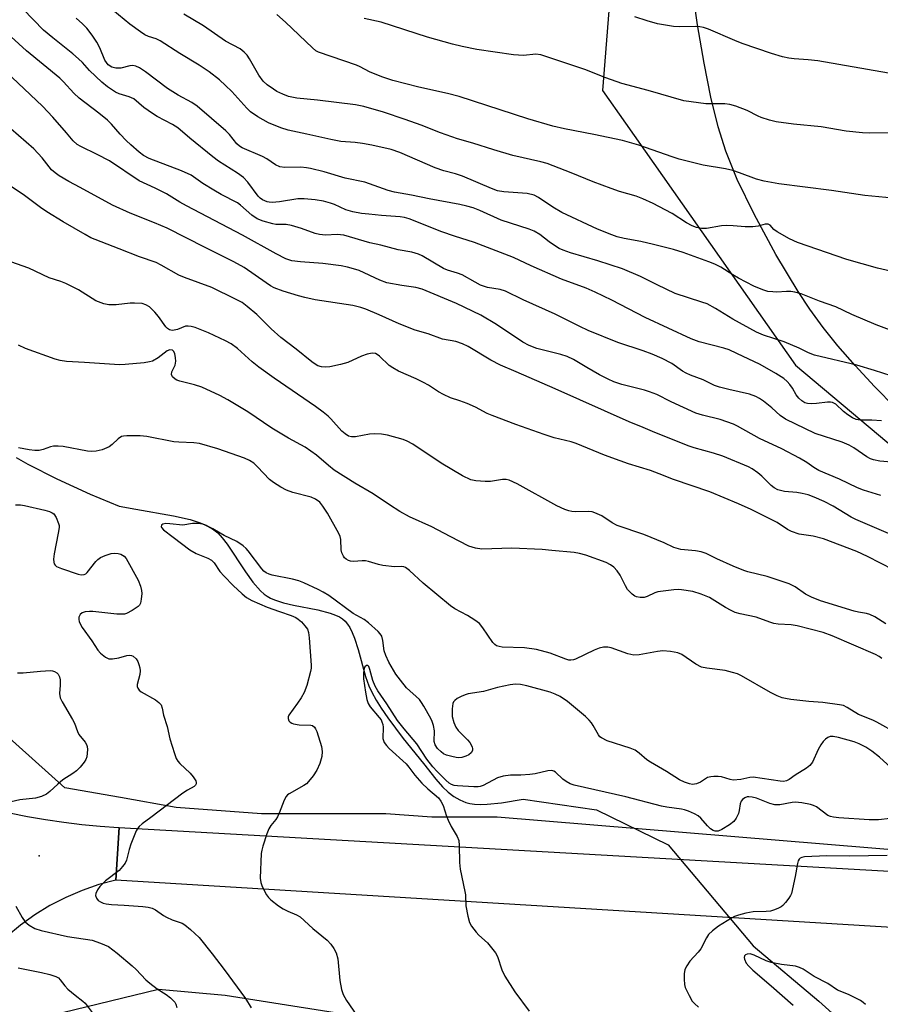
# Model space of a CAD drawing. Units: inches. Extents: x 1207769 to 1213770, y 545455 to 549457.
# Drawn here: x 1209374 to 1209604, y 548382 to 548645 of the extents above; entities that cross this region are included whole.
import ezdxf

# ---------------------------------------------------------------- set-up
doc = ezdxf.new("R2010")
doc.units = ezdxf.units.IN
doc.header["$MEASUREMENT"] = 0
for name, color, linetype in [('ELEV-Spot Elevation', 7, 'Continuous'), ('HYDRO-Hidden Single Line Stream', 5, 'Continuous'), ('HYDRO-Single Line Stream', 4, 'Continuous'), ('NTRL-Farm Land', 3, 'Continuous'), ('NTRL-Trees', 3, 'Continuous'), ('TRANS-Road', 130, 'Continuous'), ('Undefined', 1, 'Continuous')]:
    doc.layers.add(name, color=color, linetype=linetype)

msp = doc.modelspace()

# ---------------------------------------------------------------- linework, layer by layer
at = {"layer": 'ELEV-Spot Elevation'}
msp.add_point((1209379.07, 548421.92, 431.34), dxfattribs=at)
at = {"layer": 'HYDRO-Hidden Single Line Stream'}
msp.add_line((1209547.09, 548424.79), (1209569.77, 548397.87), dxfattribs=at)
at = {"layer": 'HYDRO-Single Line Stream'}
for points in [[(1209372.91, 548528.28), (1209376.06, 548526.53), (1209383.79, 548522.65), (1209392.69, 548518.5), (1209400.41, 548515.32), (1209404.84, 548514.46), (1209414.9, 548512.73), (1209419.42, 548511.72), (1209421.8, 548510.98), (1209423.68, 548510.2), (1209425.34, 548509.28), (1209426.75, 548508.18), (1209427.97, 548506.85), (1209429.26, 548505.15), (1209434.17, 548497.74), (1209436.15, 548495), (1209438.16, 548492.69), (1209439.17, 548491.78), (1209439.92, 548491.23), (1209440.83, 548490.72), (1209441.87, 548490.27), (1209444.29, 548489.51), (1209447.02, 548488.88), (1209453.5, 548487.59), (1209456.78, 548486.72), (1209458.22, 548486.2), (1209459.24, 548485.71), (1209460.11, 548485.17), (1209460.82, 548484.55), (1209461.44, 548483.79), (1209462, 548482.87), (1209462.66, 548481.53), (1209463.26, 548480.01), (1209464.24, 548476.98), (1209466.25, 548469.8), (1209467.12, 548467.31), (1209467.9, 548465.61), (1209469.06, 548463.5), (1209470.42, 548461.3), (1209472.17, 548458.72), (1209476.25, 548453.27), (1209481.7, 548446.58), (1209485.03, 548442.38), (1209486.78, 548440.35), (1209488.28, 548438.87), (1209489.77, 548437.75), (1209491.4, 548436.86), (1209493, 548436.14), (1209494.09, 548435.84), (1209495.32, 548435.67), (1209496.93, 548435.59), (1209498.68, 548435.65), (1209502.5, 548436.06), (1209508.32, 548437.04), (1209527.88, 548434.19), (1209547.09, 548424.79)], [(1209569.77, 548397.87), (1209587.32, 548383.04), (1209594.47, 548376.58), (1209612.77, 548363.25), (1209616.7, 548360.62), (1209629.73, 548355.29), (1209637.74, 548351.81), (1209646.4, 548347.45), (1209653.01, 548343.57), (1209657.56, 548340.03), (1209667.01, 548331.54), (1209670.8, 548328.33), (1209674.45, 548325.69), (1209677.57, 548324.03), (1209681.11, 548323.03), (1209686.13, 548322.33), (1209692.53, 548321.98), (1209699.39, 548322.03), (1209704.58, 548322.54), (1209711.03, 548323.74), (1209717.86, 548325.35), (1209732.27, 548329.09), (1209735.6, 548330.09)]]:
    msp.add_lwpolyline(points, dxfattribs=at)
at = {"layer": 'NTRL-Farm Land'}
for points in [[(1209607.73, 548541.57), (1209602.19, 548547.24), (1209596.97, 548552.88), (1209592.4, 548558.17), (1209588.44, 548563.08), (1209584.87, 548567.91), (1209581.73, 548572.63), (1209575.84, 548582.55), (1209570, 548593.31), (1209565.47, 548602.61), (1209562.41, 548610.12), (1209560.4, 548616.69), (1209558.46, 548624.59), (1209556.63, 548633.62), (1209554.9, 548643.86), (1209553.38, 548654.63)], [(1209385.29, 548380.06), (1209410.93, 548386.31), (1209428.7, 548384.64), (1209485.78, 548375.67)]]:
    msp.add_lwpolyline(points, dxfattribs=at)
at = {"layer": 'NTRL-Trees'}
msp.add_lwpolyline([(1209533.17, 548672.4), (1209529.54, 548626.37), (1209535.68, 548617.62), (1209581.04, 548552.94), (1209672.45, 548476.2), (1209693.91, 548457.57), (1209695.66, 548449.14), (1209699.09, 548432.6), (1209695.66, 548416.44), (1209672.49, 548418.29), (1209614.31, 548422.91), (1209501.41, 548432.19), (1209483.91, 548432.19), (1209471.67, 548433.07), (1209459.42, 548433.07), (1209438.42, 548433.07), (1209415.67, 548434.82), (1209400.79, 548437.44), (1209385.92, 548440.07), (1209361.42, 548461.94)], dxfattribs=at)
at = {"layer": 'TRANS-Road'}
msp.add_lwpolyline([(1209371.15, 548433.37), (1209375.95, 548432.42), (1209380.77, 548431.58), (1209385.61, 548430.87), (1209390.46, 548430.28), (1209395.33, 548429.81), (1209400.21, 548429.46), (1209400.42, 548429.45), (1209399.56, 548415.43), (1209394.98, 548414.21), (1209390.5, 548412.66), (1209386.15, 548410.78), (1209381.94, 548408.6), (1209377.9, 548406.12), (1209374.05, 548403.35), (1209370.42, 548400.31)], dxfattribs=at)
msp.add_lwpolyline([(1210403.47, 548374.17), (1210403.06, 548355.55), (1210368.16, 548357.37), (1210057.49, 548377.47), (1209952.76, 548383.97), (1209833.15, 548390.46), (1209605.36, 548402.82), (1209399.56, 548415.43), (1209400.42, 548429.45), (1209403.47, 548429.27), (1209609.28, 548417.57), (1209844.1, 548405.95), (1210005.86, 548398.57), (1210133.99, 548390.07), (1210252.85, 548382.09), (1210350.9, 548375.85)], close=True, dxfattribs=at)
at = {"layer": 'Undefined'}
for points, elevation in [([(1209604.01, 548538.06), (1209601.44, 548538.32), (1209598.33, 548538.27), (1209597.27, 548538.49), (1209596.28, 548538.9), (1209595.04, 548539.67), (1209593.88, 548540.57), (1209591.79, 548542.54), (1209590.91, 548543), (1209590.41, 548543.09), (1209589.56, 548543.09), (1209586.65, 548542.74), (1209585.3, 548542.66), (1209584.27, 548542.73), (1209583.57, 548542.94), (1209582.71, 548543.42), (1209581.92, 548544.18), (1209581.24, 548545.07), (1209580.23, 548546.81), (1209579.58, 548547.77), (1209578.83, 548548.64), (1209577.93, 548549.39), (1209575.79, 548550.76), (1209571.59, 548553.11), (1209565.39, 548556.11), (1209563.3, 548557.03), (1209561.95, 548557.52), (1209555.35, 548559.22), (1209553.23, 548559.98), (1209540.89, 548565.74), (1209532.02, 548570.31), (1209527.55, 548572.5), (1209525.11, 548573.54), (1209518.53, 548575.96), (1209510.45, 548579.55), (1209505.74, 548581.78), (1209495.34, 548585.71), (1209489.95, 548587.4), (1209486.57, 548588.56), (1209477.83, 548592.04), (1209476.59, 548592.38), (1209475.47, 548592.57), (1209470.46, 548592.94), (1209467.09, 548593.27), (1209465.12, 548593.53), (1209462.86, 548593.95), (1209460.97, 548594.49), (1209457.89, 548595.92), (1209456.89, 548596.29), (1209455.01, 548596.77), (1209452.78, 548597.17), (1209449.87, 548597.39), (1209448.13, 548597.41), (1209443.2, 548596.62), (1209441.28, 548596.46), (1209440.48, 548596.5), (1209439.96, 548596.6), (1209438.74, 548597.1), (1209438.1, 548597.55), (1209437.53, 548598.11), (1209434.81, 548601.86), (1209433.6, 548603.07), (1209431.99, 548604.29), (1209426.99, 548607.49), (1209425.41, 548608.6), (1209419.26, 548613.58), (1209416.06, 548616.36), (1209414.69, 548617.25), (1209410.53, 548619.45), (1209409.29, 548620.2), (1209407.02, 548621.85), (1209404.32, 548624.09), (1209403.07, 548624.7), (1209400.44, 548625.5), (1209399.43, 548625.94), (1209397.29, 548627.31), (1209395.75, 548628.58), (1209392.45, 548631.69), (1209390.59, 548633.84), (1209389.58, 548634.84), (1209388.07, 548636.17), (1209382.66, 548640.43), (1209380.19, 548642.5), (1209374.79, 548648.07)], 444), ([(1209609.32, 548561.25), (1209602.59, 548563.74), (1209596.06, 548566.5), (1209591.82, 548568.55), (1209587.47, 548570.11), (1209582.57, 548572.03), (1209580.92, 548572.49), (1209579.8, 548572.69), (1209578.65, 548572.69), (1209576.03, 548572.51), (1209574.96, 548572.53), (1209573.64, 548572.69), (1209572.3, 548573.11), (1209569.94, 548574.11), (1209565.83, 548576.25), (1209564.31, 548577.11), (1209561.09, 548579.13), (1209559.52, 548579.97), (1209557.89, 548580.62), (1209551.02, 548583.05), (1209548.44, 548583.85), (1209543.11, 548585.19), (1209539.78, 548585.99), (1209535.29, 548586.8), (1209533.4, 548587.29), (1209532.01, 548587.76), (1209528.16, 548589.32), (1209518.66, 548593.75), (1209516.22, 548595.14), (1209512.45, 548597.8), (1209511.24, 548598.39), (1209509.37, 548598.81), (1209503.2, 548599.27), (1209501.48, 548599.59), (1209499.88, 548600.19), (1209492.11, 548603.48), (1209490.25, 548604.07), (1209487.16, 548604.88), (1209484.8, 548605.69), (1209475.36, 548609.82), (1209473.09, 548610.6), (1209467.93, 548611.73), (1209465.39, 548612.2), (1209463.45, 548612.46), (1209459.66, 548612.72), (1209456.96, 548613.22), (1209450.58, 548614.67), (1209445.52, 548615.73), (1209443.57, 548616.39), (1209440.26, 548617.71), (1209437.44, 548619.33), (1209435.51, 548620.65), (1209434.48, 548621.64), (1209430.47, 548626.07), (1209428.86, 548627.7), (1209427.2, 548629.2), (1209424.47, 548631.31), (1209421.78, 548633.11), (1209416.61, 548636.21), (1209411.34, 548639.65), (1209410.31, 548640.12), (1209408.21, 548640.76), (1209407.25, 548641.25), (1209406.09, 548641.99), (1209403.27, 548644.04), (1209395.72, 548650.31)], 448), ([(1209613.28, 548547.95), (1209602.14, 548551.55), (1209597.45, 548552.93), (1209586.15, 548555.63), (1209584.51, 548556.25), (1209582.07, 548557.49), (1209578.06, 548559.17), (1209572.53, 548561), (1209570.64, 548561.79), (1209564.35, 548565.22), (1209559.73, 548568.07), (1209557.45, 548569.32), (1209556.07, 548569.84), (1209548.95, 548572.16), (1209544.08, 548574.43), (1209539.68, 548576.68), (1209534.89, 548578.74), (1209528.3, 548580.87), (1209520.94, 548582.99), (1209519.01, 548583.7), (1209517.95, 548584.18), (1209517.2, 548584.62), (1209515.29, 548585.94), (1209512.77, 548587.88), (1209511.24, 548588.74), (1209509.89, 548589.27), (1209502.44, 548591.73), (1209496.78, 548594.25), (1209494.96, 548594.97), (1209493.29, 548595.49), (1209491.43, 548595.91), (1209483.2, 548597.38), (1209478.52, 548598.35), (1209473.96, 548599.15), (1209472.28, 548599.67), (1209466.05, 548601.83), (1209460.74, 548602.9), (1209455.13, 548604.58), (1209451.56, 548605.52), (1209450.42, 548605.71), (1209448.97, 548605.84), (1209444.65, 548605.81), (1209443.33, 548605.98), (1209442.14, 548606.52), (1209439.82, 548608.07), (1209438.68, 548608.71), (1209433.26, 548611.04), (1209432.6, 548611.46), (1209431.83, 548612.14), (1209429.86, 548614.56), (1209428.91, 548615.54), (1209421.22, 548622.16), (1209419.82, 548623.13), (1209416.2, 548625.11), (1209413.33, 548626.86), (1209407.48, 548631.3), (1209405.86, 548632.43), (1209404.87, 548632.89), (1209404.09, 548633.03), (1209403.3, 548632.94), (1209400.88, 548632.36), (1209399.56, 548632.3), (1209398.49, 548632.62), (1209397.52, 548633.25), (1209397.03, 548633.79), (1209396.63, 548634.46), (1209395.24, 548637.77), (1209394.48, 548639.26), (1209393.25, 548641.12), (1209391.78, 548643), (1209390.58, 548644.19), (1209388.89, 548645.68)], 446), ([(1209609.12, 548577.44), (1209602.96, 548578.89), (1209594.8, 548581.2), (1209581.55, 548585.74), (1209579.47, 548586.75), (1209576.16, 548588.55), (1209575.27, 548589.23), (1209574.3, 548590.38), (1209573.77, 548590.66), (1209572.92, 548590.64), (1209571.13, 548590.09), (1209569.67, 548589.92), (1209567.6, 548589.92), (1209564.43, 548590.23), (1209562.73, 548590.31), (1209561.32, 548590.18), (1209557.27, 548589.46), (1209555.92, 548589.5), (1209554.59, 548589.75), (1209553.5, 548590.17), (1209551.91, 548590.98), (1209548.08, 548593.45), (1209544.59, 548595.38), (1209543.04, 548596.16), (1209540.32, 548597.38), (1209538.46, 548598.09), (1209534.03, 548599.35), (1209531.78, 548600.13), (1209527.01, 548601.92), (1209521.14, 548604.4), (1209514.71, 548606.86), (1209513.04, 548607.33), (1209505.59, 548609.01), (1209500.46, 548610.52), (1209494.89, 548612.27), (1209490.81, 548613.42), (1209486.24, 548615.03), (1209481.04, 548617.08), (1209476.81, 548618.63), (1209470.98, 548620.59), (1209465.73, 548622.11), (1209463.57, 548622.54), (1209453.38, 548623.78), (1209447.83, 548624.26), (1209445.66, 548624.74), (1209444.09, 548625.35), (1209442.57, 548626.11), (1209441.6, 548626.7), (1209439.97, 548627.91), (1209438.92, 548628.89), (1209437.69, 548630.47), (1209435.23, 548634.8), (1209434.59, 548635.79), (1209433.84, 548636.62), (1209432.75, 548637.49), (1209428.84, 548639.55), (1209422.98, 548643.63), (1209417.66, 548646.73)], 450), ([(1209610.81, 548597.21), (1209599.58, 548598.33), (1209590.71, 548599.66), (1209576.61, 548601.43), (1209572.66, 548602.11), (1209570.6, 548602.68), (1209566.14, 548604.39), (1209564.31, 548605.01), (1209562.4, 548605.43), (1209556.42, 548606.44), (1209550.01, 548608.01), (1209548.08, 548608.61), (1209539.24, 548611.77), (1209534.86, 548612.97), (1209527.23, 548614.63), (1209519.36, 548616.09), (1209516.24, 548616.8), (1209509.53, 548618.8), (1209491.22, 548624.79), (1209488.09, 548625.59), (1209480.46, 548627.28), (1209473.5, 548629.03), (1209470.83, 548629.9), (1209468.39, 548630.85), (1209467.32, 548631.34), (1209464.77, 548632.7), (1209463.8, 548633.12), (1209453.64, 548636.58), (1209452.92, 548636.98), (1209452.02, 548637.73), (1209444.84, 548644.62), (1209442.53, 548646.62)], 452), ([(1209609.23, 548615.02), (1209600.69, 548614.95), (1209598.94, 548615.02), (1209594.56, 548615.53), (1209587.87, 548616.65), (1209580.53, 548617.32), (1209575.85, 548617.95), (1209574.15, 548618.4), (1209571.92, 548619.13), (1209571.13, 548619.47), (1209568.11, 548621.04), (1209565.14, 548622.16), (1209563.55, 548622.65), (1209562.15, 548622.82), (1209557.13, 548622.81), (1209551.27, 548623.6), (1209541.68, 548626.37), (1209534.69, 548628.18), (1209530.39, 548629.71), (1209524.81, 548631.94), (1209513.01, 548635.88), (1209511.71, 548636.05), (1209508.37, 548635.72), (1209505.73, 548635.84), (1209495.95, 548637.34), (1209492.02, 548638.09), (1209489.49, 548638.71), (1209482.75, 548640.64), (1209470.35, 548644.62), (1209465.81, 548645.59)], 454), ([(1209605.88, 548630.95), (1209586.99, 548634.32), (1209584.48, 548634.58), (1209580.73, 548634.8), (1209579.28, 548634.99), (1209577.61, 548635.37), (1209574.63, 548636.24), (1209566.81, 548638.95), (1209564.88, 548639.71), (1209557.86, 548642.72), (1209556.53, 548643.2), (1209555.52, 548643.39), (1209554.45, 548643.47), (1209549.97, 548643.4), (1209548.5, 548643.47), (1209544.18, 548644.16), (1209541.41, 548644.94), (1209538.11, 548646.02)], 456), ([(1209606.74, 548527.03), (1209603.55, 548527.3), (1209601.85, 548527.66), (1209601.08, 548527.97), (1209600.12, 548528.52), (1209596.67, 548530.9), (1209595.41, 548531.6), (1209593.51, 548532.36), (1209586.29, 548534.74), (1209578.42, 548538.59), (1209576.95, 548539.54), (1209574.76, 548541.53), (1209572.55, 548543.32), (1209571.43, 548544.07), (1209570.44, 548544.59), (1209568.78, 548545.2), (1209563.24, 548546.45), (1209560.74, 548547.12), (1209559.41, 548547.56), (1209556.4, 548549.05), (1209553.04, 548550.29), (1209551.84, 548550.84), (1209550.88, 548551.41), (1209547.99, 548553.42), (1209545.48, 548554.72), (1209542.74, 548555.88), (1209540.37, 548556.79), (1209533.62, 548559), (1209525.72, 548562.25), (1209523.44, 548563.31), (1209516.86, 548566.6), (1209508.29, 548570.42), (1209503.58, 548572.73), (1209502.18, 548573.18), (1209498.76, 548573.73), (1209496.93, 548574.39), (1209495.49, 548575.12), (1209492.02, 548577.1), (1209490.74, 548577.58), (1209488.11, 548578.36), (1209487.07, 548578.83), (1209481.33, 548582.14), (1209480.34, 548582.62), (1209478.55, 548583.18), (1209474.95, 548583.82), (1209470.27, 548585.02), (1209467.34, 548585.69), (1209460.39, 548587.68), (1209458.68, 548587.88), (1209455.53, 548587.73), (1209453.9, 548587.89), (1209452.77, 548588.19), (1209449.16, 548589.49), (1209446.41, 548590.31), (1209445.03, 548590.53), (1209442.26, 548590.59), (1209441.42, 548590.69), (1209438.88, 548591.4), (1209437.27, 548592.05), (1209435.89, 548593.03), (1209432.84, 548595.72), (1209431.98, 548596.35), (1209427.69, 548598.57), (1209425.71, 548599.72), (1209422.77, 548601.52), (1209419.69, 548603.71), (1209417.11, 548604.91), (1209408.45, 548608.23), (1209406.95, 548609.03), (1209405.77, 548609.9), (1209403.51, 548611.84), (1209402.25, 548613.03), (1209400.7, 548614.67), (1209398.4, 548617.37), (1209397.32, 548618.45), (1209395.03, 548620.3), (1209389.73, 548624.27), (1209388.31, 548625.62), (1209385.52, 548628.71), (1209384.59, 548629.64), (1209375.65, 548636.98), (1209369.55, 548642.54)], 442), ([(1209603.83, 548518.14), (1209599.2, 548519.61), (1209597.6, 548520.21), (1209592.78, 548522.53), (1209587.29, 548524.8), (1209585.99, 548525.62), (1209584.11, 548527.01), (1209582.14, 548528.15), (1209577.44, 548530.61), (1209571.45, 548533.34), (1209565.53, 548536.69), (1209564.48, 548537.21), (1209560.95, 548538.48), (1209556.25, 548539.63), (1209554.46, 548540.19), (1209547.82, 548543.16), (1209543.98, 548545.1), (1209542.1, 548545.88), (1209540.69, 548546.3), (1209534.7, 548547.8), (1209532.55, 548548.53), (1209531, 548549.24), (1209528.7, 548550.42), (1209525.3, 548552.33), (1209521.73, 548554.48), (1209520.04, 548555.29), (1209518.39, 548555.8), (1209512, 548557.45), (1209509.89, 548558.21), (1209508.22, 548559.11), (1209501.18, 548563.88), (1209497.03, 548566.36), (1209490.48, 548569.46), (1209481.37, 548573.25), (1209479.69, 548573.73), (1209475.9, 548574.24), (1209471.9, 548575.01), (1209470.04, 548575.71), (1209464.51, 548578.25), (1209463.03, 548578.73), (1209461.41, 548579.16), (1209459.75, 548579.5), (1209454.85, 548580.15), (1209448.83, 548580.61), (1209446.53, 548580.88), (1209444.96, 548581.4), (1209442.31, 548582.68), (1209433.37, 548587.72), (1209418.4, 548595.52), (1209416.62, 548596.53), (1209413.09, 548598.73), (1209410.02, 548600.28), (1209405.75, 548602.26), (1209397.8, 548607.52), (1209394.52, 548609.28), (1209390.16, 548611.4), (1209389.18, 548611.96), (1209388.13, 548612.91), (1209386.37, 548615.06), (1209382.71, 548619.27), (1209379.98, 548622.16), (1209368.44, 548632.94)], 440), ([(1209607.77, 548507.18), (1209597.19, 548511.7), (1209595.93, 548512.37), (1209591.15, 548515.31), (1209588.67, 548516.56), (1209586.03, 548517.69), (1209584.42, 548518.3), (1209582.81, 548518.7), (1209581.43, 548518.92), (1209578.15, 548519.23), (1209577.08, 548519.46), (1209576.31, 548519.71), (1209575.39, 548520.2), (1209574.53, 548520.83), (1209572.09, 548523.28), (1209570.97, 548524.24), (1209569.52, 548525.28), (1209568.48, 548525.84), (1209561.69, 548528.7), (1209559.15, 548529.47), (1209554, 548530.86), (1209552.63, 548531.32), (1209543.5, 548534.97), (1209540.36, 548536.36), (1209536.61, 548537.84), (1209516.87, 548546.64), (1209506.45, 548551.22), (1209502.29, 548552.97), (1209499.69, 548554.35), (1209493.66, 548557.92), (1209492.15, 548558.66), (1209490.3, 548559.26), (1209486.75, 548559.94), (1209482.94, 548561.31), (1209479.44, 548562.36), (1209475.17, 548564.04), (1209469.9, 548566.45), (1209466.31, 548567.91), (1209464.94, 548568.39), (1209462.84, 548568.87), (1209452.81, 548570.46), (1209450, 548571.01), (1209448.31, 548571.46), (1209444.19, 548572.78), (1209441.84, 548573.66), (1209440.85, 548574.18), (1209439.66, 548574.94), (1209433.76, 548579.08), (1209431.03, 548580.61), (1209423.36, 548584.37), (1209413.2, 548589.59), (1209409.81, 548591.04), (1209403.38, 548593.59), (1209398.66, 548595.73), (1209389.97, 548600.47), (1209386.93, 548602.04), (1209384.35, 548603.55), (1209383.28, 548604.32), (1209382.37, 548605.16), (1209379.84, 548608.36), (1209377.62, 548610.73), (1209371.48, 548616.12)], 438), ([(1209610.72, 548496.47), (1209600.32, 548501.89), (1209597.4, 548503.21), (1209588.5, 548506.56), (1209585.76, 548507.28), (1209582.07, 548507.85), (1209579.95, 548508.52), (1209578.95, 548509.05), (1209576.13, 548510.96), (1209569.24, 548514.37), (1209565.79, 548515.97), (1209558.16, 548519.1), (1209548.44, 548522.44), (1209544.67, 548523.95), (1209542.3, 548524.8), (1209536.45, 548526.6), (1209534.2, 548527.39), (1209530, 548528.95), (1209522.52, 548532.05), (1209521.14, 548532.46), (1209516.63, 548533.59), (1209513.9, 548534.45), (1209506.33, 548537.08), (1209500.07, 548539.51), (1209498.73, 548540.09), (1209495.55, 548541.72), (1209493.37, 548542.69), (1209491.44, 548543.48), (1209488.9, 548544.29), (1209487.01, 548545.11), (1209485.72, 548545.81), (1209483.05, 548547.6), (1209481.73, 548548.35), (1209479.78, 548549.29), (1209475.04, 548551.38), (1209473.52, 548552.26), (1209472.56, 548552.92), (1209469.95, 548555.4), (1209469.33, 548555.86), (1209468.91, 548556.06), (1209467.97, 548556.2), (1209466.68, 548555.92), (1209465.12, 548555.34), (1209461.49, 548553.68), (1209459.55, 548553.13), (1209456.67, 548552.55), (1209455.51, 548552.41), (1209454.48, 548552.5), (1209453.52, 548552.8), (1209452.79, 548553.22), (1209451.86, 548553.89), (1209447.67, 548557.28), (1209443.58, 548560.39), (1209441.03, 548562.72), (1209437.17, 548566.48), (1209434.58, 548568.67), (1209433.23, 548569.68), (1209431.53, 548570.6), (1209425.15, 548573.69), (1209417.91, 548576.38), (1209416.37, 548577.02), (1209411.62, 548579.73), (1209410.33, 548580.38), (1209405.87, 548581.91), (1209400.44, 548584.09), (1209394.04, 548586.51), (1209392.86, 548587.02), (1209391.32, 548587.86), (1209385.49, 548591.25), (1209381.08, 548593.91), (1209379.45, 548595.06), (1209375.15, 548598.33), (1209364.58, 548605.34)], 436), ([(1209605.22, 548483.87), (1209602.21, 548485.72), (1209600.95, 548486.35), (1209600, 548486.63), (1209597.86, 548486.95), (1209596.74, 548487.22), (1209587.77, 548490.05), (1209585.31, 548490.98), (1209583.76, 548491.76), (1209580.95, 548493.77), (1209579.37, 548494.53), (1209573.52, 548496.53), (1209568.35, 548497.76), (1209567.25, 548498.09), (1209564.38, 548499.28), (1209560.02, 548501.24), (1209557.16, 548502.62), (1209555.9, 548503.11), (1209554.36, 548503.41), (1209550.39, 548503.76), (1209548.54, 548504.22), (1209545.96, 548505.53), (1209540.58, 548507.76), (1209533.44, 548510.16), (1209532.1, 548510.86), (1209529.29, 548512.75), (1209527.5, 548513.52), (1209526.71, 548513.75), (1209525.87, 548513.87), (1209522.4, 548513.83), (1209521.34, 548513.89), (1209520.52, 548514.06), (1209519.43, 548514.44), (1209517.32, 548515.4), (1209506.73, 548521.28), (1209504.59, 548522.24), (1209503.8, 548522.44), (1209502.81, 548522.47), (1209499.63, 548521.93), (1209498.21, 548521.85), (1209495.68, 548522.03), (1209494.34, 548522.35), (1209492.1, 548523.41), (1209486.44, 548526.76), (1209478.84, 548531.89), (1209477.36, 548532.67), (1209476.31, 548533.08), (1209472.13, 548534.25), (1209470.44, 548534.54), (1209468.7, 548534.59), (1209467.27, 548534.53), (1209463.53, 548533.83), (1209462.47, 548533.85), (1209461.71, 548534.04), (1209460.75, 548534.59), (1209459.87, 548535.3), (1209456.98, 548538.6), (1209456.23, 548539.33), (1209454.92, 548540.38), (1209452.87, 548541.9), (1209441.83, 548549.51), (1209437.75, 548552.44), (1209435.92, 548553.88), (1209431.99, 548557.46), (1209430.33, 548558.63), (1209428.8, 548559.5), (1209424.24, 548561.6), (1209420.75, 548563.04), (1209419.68, 548563.34), (1209418.88, 548563.43), (1209418.09, 548563.35), (1209415.96, 548562.51), (1209415.14, 548562.3), (1209414.6, 548562.27), (1209413.89, 548562.43), (1209413.29, 548562.79), (1209412.9, 548563.17), (1209410.93, 548565.98), (1209409.98, 548567.09), (1209408.51, 548568.52), (1209407.58, 548569.12), (1209406.52, 548569.43), (1209404.51, 548569.58), (1209403.35, 548569.53), (1209399.63, 548569.07), (1209397.65, 548569.09), (1209396.28, 548569.33), (1209394.21, 548570.19), (1209389.56, 548573.11), (1209386.15, 548574.79), (1209384.8, 548575.35), (1209381.69, 548576.34), (1209376.25, 548578.9), (1209371.51, 548580.59)], 434), ([(1209604.1, 548474.65), (1209603.41, 548475.12), (1209602.42, 548475.65), (1209590.86, 548480.7), (1209588.49, 548481.59), (1209581.5, 548483.36), (1209579.89, 548483.58), (1209576.41, 548483.79), (1209575.27, 548483.94), (1209574.16, 548484.28), (1209570.51, 548485.65), (1209566.31, 548486.56), (1209564.95, 548486.94), (1209563.9, 548487.41), (1209562.37, 548488.22), (1209558.06, 548490.86), (1209555.87, 548491.76), (1209553.62, 548492.51), (1209550.59, 548492.98), (1209549.75, 548493.02), (1209548.6, 548492.96), (1209545.73, 548492.63), (1209544.32, 548492.38), (1209543.51, 548492.11), (1209541.43, 548491.19), (1209540.63, 548490.94), (1209539.6, 548490.87), (1209538.6, 548491.05), (1209538.11, 548491.3), (1209537.43, 548491.8), (1209536.21, 548493), (1209535.61, 548493.98), (1209534.27, 548496.91), (1209533.47, 548498.04), (1209532.53, 548499.04), (1209531.68, 548499.64), (1209530.46, 548500.25), (1209525.02, 548502.21), (1209523.38, 548502.67), (1209521.94, 548502.91), (1209516.01, 548503.42), (1209513.37, 548503.73), (1209505.3, 548504.08), (1209497.32, 548503.85), (1209495.6, 548504.06), (1209493.8, 548504.66), (1209488.78, 548507.19), (1209483.89, 548509.78), (1209477.93, 548512.44), (1209475.36, 548513.91), (1209472.61, 548515.63), (1209468.29, 548518.58), (1209463.33, 548521.48), (1209457.88, 548524.95), (1209456.29, 548526.15), (1209453.15, 548528.91), (1209450.14, 548531.06), (1209445.68, 548533.49), (1209441.2, 548536.17), (1209434.75, 548540.48), (1209429.43, 548543.75), (1209427.32, 548544.83), (1209422.5, 548547.1), (1209420.56, 548547.71), (1209416.61, 548548.66), (1209415.83, 548548.94), (1209415.36, 548549.21), (1209414.64, 548549.9), (1209414.36, 548550.51), (1209414.49, 548551.23), (1209415.33, 548553), (1209415.53, 548554.02), (1209415.5, 548554.91), (1209415.28, 548556.05), (1209414.94, 548556.74), (1209414.62, 548556.96), (1209413.92, 548557.05), (1209413.22, 548556.81), (1209410.8, 548554.94), (1209409.36, 548554.08), (1209408.54, 548553.82), (1209407.07, 548553.6), (1209402.01, 548553.11), (1209400.52, 548553.05), (1209391.14, 548553.7), (1209386.35, 548553.92), (1209384.68, 548554.19), (1209383.31, 548554.56), (1209375.43, 548557.44), (1209373.55, 548558.29)], 432), ([(1209608.19, 548454.57), (1209602.79, 548457.61), (1209601.74, 548458.12), (1209597.85, 548459.64), (1209594.82, 548461.51), (1209593.84, 548462.01), (1209592.77, 548462.27), (1209588.4, 548462.84), (1209584.59, 548463.12), (1209579.83, 548463.66), (1209578.35, 548463.89), (1209577.52, 548464.12), (1209576.18, 548464.65), (1209574.39, 548465.56), (1209566.62, 548469.94), (1209565.56, 548470.47), (1209564.22, 548470.91), (1209562.29, 548471.38), (1209557.36, 548471.99), (1209555.95, 548472.29), (1209554.48, 548473.05), (1209550.67, 548475.66), (1209549.64, 548476.13), (1209547.63, 548476.49), (1209545.58, 548476.62), (1209544.17, 548476.47), (1209539.29, 548475.61), (1209537.87, 548475.54), (1209536.27, 548475.89), (1209531.84, 548477.47), (1209530.97, 548477.63), (1209529.79, 548477.65), (1209528.66, 548477.4), (1209527.29, 548476.86), (1209522.31, 548474.39), (1209521.77, 548474.22), (1209521.03, 548474.15), (1209520.54, 548474.19), (1209519.7, 548474.41), (1209515.55, 548476.06), (1209511.86, 548477.01), (1209508.64, 548477.49), (1209502.71, 548477.66), (1209501.91, 548477.78), (1209501.2, 548478.03), (1209500.77, 548478.31), (1209500.2, 548478.91), (1209497.56, 548482.81), (1209496.62, 548483.92), (1209495.44, 548484.81), (1209493.44, 548486.1), (1209490.04, 548487.88), (1209488.9, 548488.65), (1209481.6, 548494.69), (1209477.98, 548498.08), (1209476.91, 548498.88), (1209476.48, 548499.07), (1209475.95, 548499.18), (1209473.94, 548499.08), (1209470.82, 548499.43), (1209469.72, 548499.69), (1209467.04, 548500.52), (1209466.23, 548500.68), (1209465.36, 548500.7), (1209463, 548500.56), (1209462.21, 548500.61), (1209461.71, 548500.75), (1209461.01, 548501.15), (1209460.61, 548501.51), (1209460.29, 548501.92), (1209459.86, 548502.88), (1209459.75, 548503.68), (1209459.6, 548506.4), (1209459.42, 548507.19), (1209459.1, 548507.96), (1209456.08, 548513.44), (1209454.85, 548515.31), (1209453.98, 548516.37), (1209452.88, 548517.16), (1209451.66, 548517.75), (1209446.78, 548518.92), (1209445.13, 548519.58), (1209443.57, 548520.39), (1209441.65, 548521.62), (1209440.6, 548522.43), (1209437.4, 548525.85), (1209436.42, 548526.77), (1209435.25, 548527.54), (1209433.87, 548528.12), (1209426.75, 548530.58), (1209421.85, 548532.06), (1209420.4, 548532.23), (1209416.31, 548532.36), (1209415.02, 548532.47), (1209407.82, 548533.91), (1209406.05, 548534.1), (1209402.47, 548534.11), (1209401.61, 548534.03), (1209401.07, 548533.88), (1209400.14, 548533.27), (1209398.52, 548531.75), (1209397.71, 548531.14), (1209395.9, 548530.39), (1209394.26, 548529.97), (1209393.13, 548529.89), (1209391.98, 548529.96), (1209385.49, 548531.21), (1209384.09, 548531.36), (1209382.92, 548531.31), (1209382.07, 548531.17), (1209380.11, 548530.46), (1209379.01, 548530.2), (1209377.88, 548530.17), (1209376.42, 548530.35), (1209373.5, 548530.87)], 430), ([(1209372.69, 548515.67), (1209374.03, 548515.63), (1209375.12, 548515.5), (1209380.53, 548514.24), (1209381.85, 548513.84), (1209382.56, 548513.51), (1209382.97, 548513.22), (1209383.61, 548512.31), (1209384.25, 548510.7), (1209384.36, 548510.14), (1209384.37, 548509.57), (1209384.16, 548508.12), (1209383.04, 548502.59), (1209382.87, 548501.13), (1209382.95, 548500.38), (1209383.09, 548499.93), (1209383.31, 548499.54), (1209383.7, 548499.21), (1209385, 548498.66), (1209389.5, 548497.18), (1209390.31, 548496.99), (1209391.05, 548497.01), (1209391.47, 548497.24), (1209391.84, 548497.59), (1209394.15, 548500.48), (1209394.74, 548501.08), (1209395.4, 548501.57), (1209396.68, 548502.14), (1209398.29, 548502.66), (1209399.11, 548502.79), (1209400.14, 548502.69), (1209400.88, 548502.47), (1209401.33, 548502.24), (1209401.73, 548501.93), (1209402.25, 548501.32), (1209405.48, 548495.49), (1209406.13, 548493.91), (1209406.39, 548492.8), (1209406.44, 548491.93), (1209406.32, 548490.47), (1209406.08, 548489.37), (1209405.86, 548488.88), (1209405.51, 548488.49), (1209403.88, 548487.41), (1209402.35, 548486.64), (1209401.83, 548486.48), (1209401.27, 548486.42), (1209399.82, 548486.48), (1209393.37, 548487.15), (1209392.48, 548487.16), (1209391.33, 548487.05), (1209390.54, 548486.82), (1209389.96, 548486.33), (1209389.65, 548485.61), (1209389.65, 548485.07), (1209389.75, 548484.51), (1209390.06, 548483.68), (1209390.5, 548482.91), (1209393.1, 548479.29), (1209394.72, 548476.87), (1209395.47, 548476.01), (1209396.78, 548474.97), (1209397.67, 548474.55), (1209398.66, 548474.5), (1209400.34, 548474.8), (1209402.5, 548475.45), (1209403.27, 548475.53), (1209403.74, 548475.42), (1209404.19, 548475.19), (1209404.96, 548474.52), (1209405.38, 548473.79), (1209405.69, 548472.98), (1209405.94, 548472.15), (1209406.06, 548471.3), (1209405.97, 548470.3), (1209405.25, 548467.62), (1209405.25, 548467.12), (1209405.38, 548466.72), (1209405.75, 548466.17), (1209406.32, 548465.68), (1209410.08, 548463.55), (1209411.03, 548462.86), (1209411.6, 548462.25), (1209411.92, 548461.38), (1209412.24, 548459.44), (1209413.24, 548456.45), (1209413.99, 548453.14), (1209415.17, 548449.25), (1209415.66, 548447.9), (1209416.08, 548447.17), (1209416.63, 548446.53), (1209419.34, 548443.93), (1209420.19, 548443.01), (1209420.85, 548441.9), (1209420.96, 548441.45), (1209420.95, 548441.08), (1209420.81, 548440.75), (1209420.49, 548440.44), (1209418.66, 548439.47), (1209417.41, 548438.62), (1209408.9, 548432.12), (1209406.55, 548430.43), (1209405.74, 548429.72), (1209405.4, 548429.29), (1209404.99, 548428.53), (1209403.54, 548424.96), (1209403.05, 548423.57), (1209402.34, 548420.74), (1209402.01, 548419.97), (1209401.35, 548419.05), (1209400.38, 548418), (1209396.77, 548415.22), (1209395.22, 548413.71), (1209394.59, 548412.78), (1209394.17, 548411.8), (1209394.13, 548411.29), (1209394.34, 548410.56), (1209394.81, 548409.99), (1209395.44, 548409.58), (1209396.15, 548409.27), (1209396.98, 548409.07), (1209398.41, 548408.91), (1209401.79, 548408.75), (1209406.7, 548408.35), (1209408.17, 548408.17), (1209409.21, 548407.91), (1209410.09, 548407.45), (1209412.28, 548405.92), (1209413.03, 548405.48), (1209414.58, 548404.82), (1209417.21, 548403.87), (1209417.95, 548403.49), (1209419.48, 548402.23), (1209421.75, 548400.06), (1209425.29, 548395.74), (1209428.48, 548391.52), (1209434.16, 548383.73), (1209435.71, 548381.29)], 430), ([(1209608.46, 548443.74), (1209603.53, 548448.24), (1209601.46, 548449.88), (1209599.81, 548450.96), (1209598.04, 548451.83), (1209596.72, 548452.35), (1209592.52, 548453.51), (1209591.12, 548453.79), (1209590.35, 548453.77), (1209589.7, 548453.54), (1209589.07, 548453.08), (1209588.49, 548452.46), (1209587.83, 548451.53), (1209587.14, 548450.28), (1209585.6, 548446.92), (1209584.91, 548446.02), (1209583.99, 548445.31), (1209580.96, 548443.42), (1209579.37, 548442.32), (1209578.64, 548441.93), (1209577.84, 548441.77), (1209576.99, 548441.81), (1209569.76, 548442.91), (1209568.83, 548442.84), (1209566.42, 548442.25), (1209564.42, 548442.13), (1209563.59, 548442.24), (1209561.27, 548442.95), (1209560.41, 548443.04), (1209559.25, 548443.05), (1209558.4, 548442.98), (1209557.59, 548442.78), (1209555.71, 548441.58), (1209554.63, 548441.13), (1209553.52, 548440.95), (1209552.71, 548441.1), (1209551.37, 548441.6), (1209550.07, 548442.22), (1209546.6, 548444.44), (1209542.29, 548446.91), (1209541.36, 548447.56), (1209539.33, 548449.36), (1209538.22, 548450.09), (1209536.87, 548450.63), (1209530.77, 548452.65), (1209529.22, 548453.37), (1209528.83, 548453.68), (1209528.41, 548454.18), (1209527.06, 548456.74), (1209526.61, 548457.42), (1209525.98, 548458.14), (1209524.94, 548459.09), (1209520.14, 548463.08), (1209518.17, 548464.46), (1209516.86, 548465.12), (1209515.49, 548465.63), (1209509.32, 548467.32), (1209507.63, 548467.67), (1209506.25, 548467.71), (1209504.85, 548467.54), (1209501.48, 548466.84), (1209497.77, 548465.8), (1209493.63, 548465.17), (1209492.83, 548464.91), (1209491.76, 548464.43), (1209490.73, 548463.89), (1209490.05, 548463.42), (1209489.71, 548463.04), (1209489.51, 548462.56), (1209489.35, 548461.15), (1209489.4, 548459.08), (1209489.8, 548457.47), (1209490.34, 548456.22), (1209490.93, 548455.37), (1209493.49, 548452.88), (1209494.08, 548452.2), (1209494.71, 548450.98), (1209494.83, 548450.49), (1209494.82, 548450.02), (1209494.45, 548449.4), (1209493.83, 548448.88), (1209493.05, 548448.51), (1209491.92, 548448.2), (1209491.05, 548448.11), (1209490.46, 548448.15), (1209489.3, 548448.39), (1209487.87, 548448.81), (1209487.07, 548449.16), (1209486.42, 548449.64), (1209485.46, 548450.6), (1209484.85, 548451.5), (1209484.59, 548452.44), (1209484.64, 548455.31), (1209484.39, 548456.72), (1209484.02, 548457.82), (1209483.66, 548458.6), (1209481.81, 548461.86), (1209481.21, 548462.83), (1209480.61, 548463.61), (1209477.2, 548466.8), (1209475.53, 548468.78), (1209474.31, 548470.38), (1209472.42, 548473.62), (1209471.6, 548475.45), (1209471.24, 548476.68), (1209470.88, 548479.46), (1209470.59, 548480.55), (1209470.14, 548481.22), (1209469.56, 548481.84), (1209466.99, 548484.17), (1209465.81, 548485.03), (1209462.94, 548486.63), (1209456.39, 548491.44), (1209454.87, 548492.37), (1209453.56, 548493.08), (1209449.74, 548494.83), (1209448.36, 548495.37), (1209446.7, 548495.78), (1209441.3, 548496.87), (1209440.46, 548497.1), (1209439.71, 548497.45), (1209439.09, 548497.94), (1209438.54, 548498.54), (1209434.88, 548503.36), (1209434.31, 548504.03), (1209433.58, 548504.72), (1209431.83, 548505.85), (1209428.42, 548507.5), (1209425.45, 548509.25), (1209424.4, 548509.78), (1209422.74, 548510.46), (1209422.17, 548510.61), (1209421.35, 548510.69), (1209419.96, 548510.63), (1209417.46, 548510.23), (1209413.94, 548510.6), (1209412.84, 548510.63), (1209412.12, 548510.53), (1209411.79, 548510.35), (1209411.68, 548510.19), (1209411.64, 548509.8), (1209411.69, 548509.6), (1209412.22, 548508.94), (1209414.86, 548507.03), (1209419.28, 548503.6), (1209421, 548502.63), (1209424.14, 548501.41), (1209425.08, 548500.89), (1209425.81, 548500.13), (1209427.34, 548497.87), (1209428.42, 548496.59), (1209430.87, 548494.15), (1209433.27, 548491.9), (1209434.41, 548490.94), (1209435.86, 548490.11), (1209439.97, 548488.35), (1209443.27, 548487.14), (1209446.39, 548486.11), (1209447.59, 548485.59), (1209448.26, 548485.15), (1209449.09, 548484.39), (1209450.05, 548483.34), (1209450.69, 548482.42), (1209450.99, 548481.58), (1209451.19, 548480.12), (1209451.66, 548472.81), (1209451.66, 548471.98), (1209451.55, 548471.13), (1209450.51, 548467.42), (1209449.8, 548465.54), (1209449.02, 548464.12), (1209448.09, 548462.65), (1209445.76, 548459.44), (1209445.56, 548459.01), (1209445.52, 548458.58), (1209445.75, 548457.96), (1209446.06, 548457.61), (1209446.5, 548457.34), (1209447.02, 548457.14), (1209448.46, 548456.85), (1209451.57, 548456.8), (1209452.06, 548456.67), (1209452.59, 548456.27), (1209452.88, 548455.83), (1209453.21, 548455.06), (1209454.44, 548451.14), (1209454.64, 548449.77), (1209454.56, 548448.42), (1209454.01, 548446.57), (1209453.19, 548444.74), (1209452.27, 548443.28), (1209451.03, 548441.72), (1209450.42, 548441.15), (1209449.73, 548440.67), (1209445.78, 548438.47), (1209445.34, 548438.14), (1209444.99, 548437.74), (1209444.46, 548436.75), (1209443.18, 548433.29), (1209442.71, 548432.27), (1209442.28, 548431.62), (1209440.96, 548430.03), (1209440.41, 548429.11), (1209439.89, 548427.78), (1209438.81, 548424.47), (1209438.51, 548423.36), (1209438.37, 548422.49), (1209438.08, 548415.9), (1209438.23, 548414.76), (1209438.61, 548413.71), (1209439.76, 548411.43), (1209440.26, 548410.76), (1209440.9, 548410.17), (1209442.99, 548408.56), (1209444.19, 548407.77), (1209445.43, 548407.13), (1209447.78, 548406.15), (1209448.73, 548405.56), (1209452.1, 548402.44), (1209455.95, 548399.34), (1209456.91, 548398.3), (1209457.77, 548397.17), (1209458.36, 548395.94), (1209458.83, 548394.35), (1209459.34, 548388.56), (1209459.81, 548386.22), (1209460.24, 548384.81), (1209461.11, 548383.28), (1209465.81, 548376.39)], 428), ([(1209606.34, 548431.83), (1209603.25, 548431.54), (1209600.72, 548431.5), (1209592.67, 548432.03), (1209591.25, 548432.19), (1209590.43, 548432.37), (1209589.65, 548432.7), (1209586.63, 548434.97), (1209585.87, 548435.37), (1209585.04, 548435.62), (1209582.71, 548436.03), (1209580.95, 548436.2), (1209580.13, 548436.14), (1209576.89, 548435.53), (1209575.55, 548435.49), (1209574.17, 548435.86), (1209570.63, 548437.27), (1209569.47, 548437.58), (1209568.6, 548437.68), (1209568.12, 548437.64), (1209567.5, 548437.41), (1209566.89, 548436.94), (1209566.58, 548436.53), (1209566.31, 548435.75), (1209566.02, 548434.03), (1209565.79, 548433.22), (1209565.21, 548431.96), (1209564.59, 548431.06), (1209563.45, 548430.15), (1209561.41, 548428.91), (1209560.36, 548428.5), (1209559.56, 548428.51), (1209559.06, 548428.66), (1209558.39, 548429.12), (1209557.57, 548429.93), (1209555.76, 548431.97), (1209555.05, 548432.59), (1209554.1, 548433.14), (1209552.5, 548433.8), (1209551.4, 548434.17), (1209550.57, 548434.36), (1209546.65, 548434.88), (1209545.27, 548435.14), (1209535.71, 548437.64), (1209521.94, 548440.74), (1209520.83, 548441.15), (1209519.81, 548441.72), (1209518.91, 548442.4), (1209516.93, 548444.25), (1209516.49, 548444.5), (1209516, 548444.65), (1209514.91, 548444.6), (1209511.5, 548443.82), (1209510.06, 548443.59), (1209507.73, 548443.45), (1209504.9, 548443.45), (1209502.98, 548443.2), (1209501.46, 548442.7), (1209497.61, 548440.71), (1209496.84, 548440.43), (1209496.29, 548440.33), (1209495.12, 548440.31), (1209490.78, 548440.59), (1209489.93, 548440.71), (1209489.17, 548440.96), (1209488.55, 548441.34), (1209487.71, 548442.07), (1209485.31, 548444.42), (1209484.17, 548445.7), (1209482.57, 548447.73), (1209479.92, 548451.85), (1209476.58, 548455.78), (1209474.8, 548458.06), (1209471.95, 548462.49), (1209469.5, 548465.99), (1209468.79, 548467.2), (1209468.13, 548468.72), (1209467.4, 548471.71), (1209467.11, 548472.43), (1209466.83, 548472.72), (1209466.51, 548472.75), (1209466.06, 548472.39), (1209465.85, 548471.97), (1209465.66, 548470.9), (1209465.65, 548469.18), (1209466.18, 548465.62), (1209466.58, 548463.66), (1209466.91, 548462.61), (1209467.43, 548461.68), (1209469.87, 548458.88), (1209470.36, 548458.19), (1209470.58, 548457.72), (1209470.82, 548456.98), (1209470.91, 548456.25), (1209470.85, 548453.19), (1209470.98, 548452.66), (1209471.21, 548452.17), (1209471.82, 548451.35), (1209472.57, 548450.57), (1209477.09, 548446.47), (1209477.8, 548445.61), (1209479.36, 548443.43), (1209481.26, 548441.34), (1209482.85, 548439.79), (1209485.71, 548437.34), (1209486.35, 548436.51), (1209486.99, 548435.35), (1209487.85, 548432.52), (1209488.25, 548431.45), (1209489.13, 548429.72), (1209490.73, 548427.04), (1209491.11, 548426.02), (1209491.25, 548424.67), (1209491.34, 548420.08), (1209491.46, 548418.33), (1209492.78, 548412.37), (1209492.88, 548411.5), (1209492.98, 548408.57), (1209493.52, 548405.74), (1209493.96, 548404.09), (1209494.5, 548403.11), (1209495.74, 548401.53), (1209496.52, 548400.69), (1209498.81, 548398.64), (1209500.92, 548395.94), (1209501.46, 548394.95), (1209502.58, 548391.47), (1209503.43, 548389.72), (1209506.11, 548385.53), (1209509.95, 548380.4)], 426), ([(1209373.27, 548470.76), (1209374.75, 548470.76), (1209379.45, 548471.23), (1209382.09, 548471.37), (1209382.65, 548471.31), (1209383.16, 548471.17), (1209383.81, 548470.78), (1209384.16, 548470.44), (1209384.49, 548469.75), (1209384.62, 548468.91), (1209384.66, 548467.44), (1209384.5, 548465.24), (1209384.67, 548464.1), (1209385.17, 548463.06), (1209387.97, 548458.34), (1209388.45, 548457.29), (1209389.26, 548455.11), (1209389.64, 548454.33), (1209391.34, 548452.24), (1209391.72, 548451.6), (1209391.86, 548451.1), (1209391.92, 548450.29), (1209391.77, 548448.37), (1209391.5, 548447.61), (1209391.05, 548446.91), (1209389.96, 548445.59), (1209388.98, 548444.56), (1209388.05, 548443.87), (1209385.33, 548442.16), (1209384.06, 548441.07), (1209381.92, 548439.06), (1209381, 548438.34), (1209379.7, 548437.74), (1209378.04, 548437.25), (1209373.89, 548436.86), (1209371.6, 548436.27)], 432), ([(1209605.57, 548421.94), (1209595.6, 548421.83), (1209589.45, 548421.88), (1209583.49, 548421.6), (1209582.75, 548421.44), (1209582.34, 548421.26), (1209582.01, 548421.01), (1209581.77, 548420.59), (1209581.57, 548419.81), (1209581.01, 548416.35), (1209579.96, 548411.78), (1209579.74, 548411.25), (1209579.31, 548410.55), (1209578.43, 548409.45), (1209577.66, 548408.63), (1209577.23, 548408.28), (1209576.51, 548407.87), (1209575.47, 548407.44), (1209574.39, 548407.12), (1209573.24, 548406.98), (1209569.71, 548406.89), (1209567.75, 548406.54), (1209565.82, 548406.07), (1209564.74, 548405.66), (1209563.96, 548405.27), (1209560.51, 548403.1), (1209558.88, 548401.89), (1209557.86, 548400.89), (1209557.27, 548399.99), (1209555.76, 548397.03), (1209555.04, 548396.12), (1209552.86, 548393.73), (1209552.05, 548392.52), (1209551.54, 548391.49), (1209551.32, 548390.39), (1209551.29, 548388.96), (1209551.41, 548387.54), (1209551.63, 548386.72), (1209552.62, 548384.6), (1209553.48, 548383.09), (1209554.04, 548382.43), (1209555.17, 548381.48)], 424), ([(1209372.79, 548408.42), (1209374.47, 548405.44), (1209375.29, 548404.29), (1209376.41, 548403.35), (1209377.93, 548402.44), (1209379.56, 548401.94), (1209386.58, 548400.37), (1209393.23, 548399.37), (1209395.42, 548398.6), (1209397.53, 548397.64), (1209399.89, 548395.87), (1209403.88, 548392.51), (1209404.95, 548391.5), (1209407.54, 548388.78), (1209408.6, 548387.86), (1209410.59, 548386.33), (1209412.97, 548384.83), (1209414.11, 548383.95), (1209414.95, 548383.18), (1209415.28, 548382.75), (1209415.53, 548382.24), (1209415.78, 548381.4)], 432), ([(1209599.77, 548382.15), (1209599.14, 548382.74), (1209598.4, 548383.22), (1209595.2, 548384.81), (1209592.28, 548386.02), (1209589.66, 548387.77), (1209586.06, 548389.61), (1209583.08, 548391.58), (1209582.1, 548392.09), (1209581.06, 548392.39), (1209577.34, 548392.83), (1209574.54, 548393.35), (1209573.25, 548393.81), (1209569.98, 548395.34), (1209568.96, 548395.67), (1209568.12, 548395.66), (1209567.71, 548395.47), (1209567.45, 548395.18), (1209567.39, 548394.76), (1209567.48, 548394.27), (1209567.92, 548393.25), (1209568.56, 548392.38), (1209569.64, 548391.32), (1209574.58, 548387.13), (1209580.4, 548382.01)], 422), ([(1209373.48, 548392.01), (1209379.68, 548390.74), (1209381.93, 548390.19), (1209383.51, 548389.64), (1209384.17, 548389.25), (1209384.67, 548388.79), (1209385.92, 548387.14), (1209386.7, 548386.3), (1209388.69, 548384.63), (1209390.73, 548383.09), (1209391.33, 548382.51), (1209393.22, 548380.05)], 434)]:
    msp.add_lwpolyline(points, dxfattribs=dict(at, elevation=elevation))

doc.saveas('drawing.dxf')
